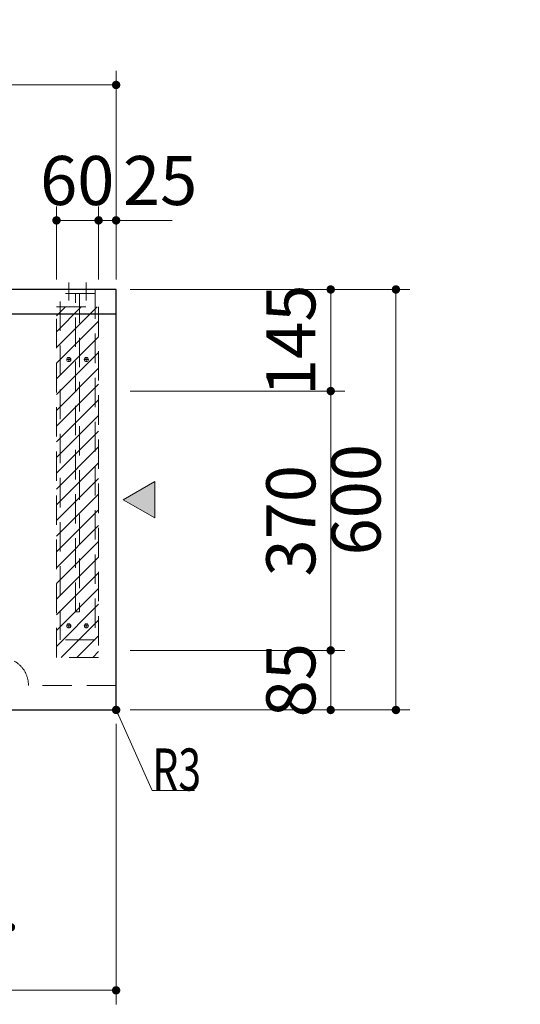
# Model space of a CAD drawing. Units: millimetres. Extents: x 0 to 8029, y 0 to 5703.
# Drawn here: x 2909 to 3622, y 3184 to 4589 of the extents above; entities that cross this region are included whole.
import ezdxf

# ---------------------------------------------------------------- set-up
doc = ezdxf.new("R2010")
doc.units = ezdxf.units.MM
doc.header["$LTSCALE"] = 5
doc.linetypes.add('DASHDOT', pattern=[50.5, 30, -9, 2.5, -9])
doc.linetypes.add('HIDDEN', pattern=[12.6, 8.4, -4.2])
doc.layers.get('0').update_dxf_attribs({"lineweight": 9})
doc.layers.add('CENTER', color=1, linetype='DASHDOT', lineweight=18)
doc.layers.add('DASHE', color=5, linetype='HIDDEN', lineweight=18)
doc.styles.get("Standard").update_dxf_attribs({"font": 'txt', "bigfont": 'bigfont'})
doc.styles.add('ＭＳ ゴシック', font='txt')
doc.dimstyles.get("Standard").update_dxf_attribs({"dimtxt": 0.18, "dimasz": 0.18, "dimexe": 0.18, "dimexo": 0.0625, "dimgap": 0.09, "dimtad": 0, "dimtih": 1, "dimtoh": 1, "dimdec": 4, "dimzin": 0, "dimdsep": 46, "dimtxsty": 'Standard', "dimcen": 0.09, "dimadec": 0, "dimazin": 0, "dimtfac": 1, "dimtdec": 4, "dimtofl": 0, "dimtmove": 0, "dimatfit": 3, "dimfxl": 1, "dimtolj": 1, "dimtzin": 0, "dimarcsym": 0})

# ---------------------------------------------------------------- blocks, each defined once
blk = doc.blocks.new('_DOT')
at = {"color": 0}
blk.add_line((-0.5, 0), (-1, 0), dxfattribs=at)
at = {"color": 0, "const_width": 0.5}
blk.add_lwpolyline([(-0.25, 0, 1), (0.25, 0, 1)], format="xyb", close=True, dxfattribs=at)
blk = doc.blocks.new('Dim5')
at = {"color": 7, "linetype": 'Continuous', "lineweight": 9}
for p, q in [((2961, 4218.2), (2961, 4322.5)), ((3021, 4218.2), (3021, 4322.5)), ((2961, 4302.5), (3021, 4302.5))]:
    blk.add_line(p, q, dxfattribs=at)
at = {"color": 7, "linetype": 'Continuous', "lineweight": 9, "xscale": 12, "yscale": 12, "zscale": 12}
for p, rotation in [((2961, 4302.5), 179.9999999999998), ((3021, 4302.5), 359.9999999999997)]:
    blk.add_blockref('_DOT', p, dxfattribs=dict(at, rotation=rotation))
at = {"color": 7, "linetype": 'Continuous', "lineweight": 9, "insert": (2990.6, 4302.5), "char_height": 70, "width": 550, "attachment_point": 8, "style": 'ＭＳ ゴシック'}
blk.add_mtext('60', dxfattribs=at)
blk = doc.blocks.new('Dim6')
at = {"color": 7, "linetype": 'Continuous', "lineweight": 9}
for p, q in [((3021, 4218.2), (3021, 4322.5)), ((3046, 4218.2), (3046, 4322.5)), ((3021, 4302.5), (3125.7, 4302.5))]:
    blk.add_line(p, q, dxfattribs=at)
at = {"color": 7, "linetype": 'Continuous', "lineweight": 9, "xscale": 12, "yscale": 12, "zscale": 12}
for p, rotation in [((3021, 4302.5), 179.9999999999998), ((3046, 4302.5), 359.9999999999997)]:
    blk.add_blockref('_DOT', p, dxfattribs=dict(at, rotation=rotation))
at = {"color": 7, "linetype": 'Continuous', "lineweight": 9, "insert": (3055.7, 4302.5), "char_height": 70, "width": 566.667, "attachment_point": 7, "style": 'ＭＳ ゴシック'}
blk.add_mtext('25', dxfattribs=at)
blk = doc.blocks.new('Dim9')
at = {"color": 7, "linetype": 'Continuous', "lineweight": 9}
for p, q in [((2596, 4223.9), (2596, 4515.7)), ((3046, 4223.9), (3046, 4515.7)), ((3046, 4495.7), (2596, 4495.7))]:
    blk.add_line(p, q, dxfattribs=at)
at = {"color": 7, "linetype": 'Continuous', "lineweight": 9, "xscale": 12, "yscale": 12, "zscale": 12}
for p, rotation in [((2596, 4495.7), 179.9999999999998), ((3046, 4495.7), 359.9999999999997)]:
    blk.add_blockref('_DOT', p, dxfattribs=dict(at, rotation=rotation))
at = {"color": 7, "linetype": 'Continuous', "lineweight": 9, "insert": (2821, 4495.7), "char_height": 70, "width": 900, "attachment_point": 8, "style": 'ＭＳ ゴシック'}
blk.add_mtext('450', dxfattribs=at)
blk = doc.blocks.new('Dim10')
at = {"color": 7, "linetype": 'Continuous', "lineweight": 9}
for p, q in [((2146, 3583.9), (2146, 3183.9)), ((3046, 3583.9), (3046, 3183.9)), ((3046, 3203.9), (2146, 3203.9))]:
    blk.add_line(p, q, dxfattribs=at)
at = {"color": 7, "linetype": 'Continuous', "lineweight": 9, "xscale": 12, "yscale": 12, "zscale": 12}
for p, rotation in [((2146, 3203.9), 179.9999999999998), ((3046, 3203.9), 359.9999999999997)]:
    blk.add_blockref('_DOT', p, dxfattribs=dict(at, rotation=rotation))
at = {"color": 7, "linetype": 'Continuous', "lineweight": 9, "insert": (2596, 3203.9), "char_height": 70, "width": 900, "attachment_point": 8, "style": 'ＭＳ ゴシック'}
blk.add_mtext('900', dxfattribs=at)
blk = doc.blocks.new('Dim13')
at = {"color": 7, "linetype": 'Continuous', "lineweight": 9}
for p, q in [((2596, 4223.9), (2596, 4366)), ((2696, 4176.4), (2696, 4366)), ((2696, 4346), (2596, 4346))]:
    blk.add_line(p, q, dxfattribs=at)
at = {"color": 7, "linetype": 'Continuous', "lineweight": 9, "xscale": 12, "yscale": 12, "zscale": 12}
for p, rotation in [((2596, 4346), 179.9999999999998), ((2696, 4346), 359.9999999999997)]:
    blk.add_blockref('_DOT', p, dxfattribs=dict(at, rotation=rotation))
at = {"color": 7, "linetype": 'Continuous', "lineweight": 9, "insert": (2653, 4346), "char_height": 70, "width": 850, "attachment_point": 8, "style": 'ＭＳ ゴシック'}
blk.add_mtext('100', dxfattribs=at)
blk = doc.blocks.new('Dim15')
at = {"color": 7, "linetype": 'Continuous', "lineweight": 9}
for p, q in [((3066, 4058.9), (3372, 4058.9)), ((3352, 4058.9), (3352, 3688.9)), ((3066, 3688.9), (3372, 3688.9))]:
    blk.add_line(p, q, dxfattribs=at)
at = {"color": 7, "linetype": 'Continuous', "lineweight": 9, "xscale": 12, "yscale": 12, "zscale": 12}
for p, rotation in [((3352, 4058.9), 89.99999999999959), ((3352, 3688.9), 269.9999999999998)]:
    blk.add_blockref('_DOT', p, dxfattribs=dict(at, rotation=rotation))
at = {"color": 7, "linetype": 'Continuous', "lineweight": 9, "insert": (3352, 3873.9), "char_height": 70, "width": 900, "attachment_point": 8, "rotation": 90, "style": 'ＭＳ ゴシック'}
blk.add_mtext('370', dxfattribs=at)
blk = doc.blocks.new('Dim16')
at = {"color": 7, "linetype": 'Continuous', "lineweight": 9}
for p, q in [((3141, 4203.9), (3465, 4203.9)), ((3445, 4203.9), (3445, 3603.9)), ((3141, 3603.9), (3465, 3603.9))]:
    blk.add_line(p, q, dxfattribs=at)
at = {"color": 7, "linetype": 'Continuous', "lineweight": 9, "xscale": 12, "yscale": 12, "zscale": 12}
for p, rotation in [((3445, 4203.9), 89.99999999999959), ((3445, 3603.9), 269.9999999999998)]:
    blk.add_blockref('_DOT', p, dxfattribs=dict(at, rotation=rotation))
at = {"color": 7, "linetype": 'Continuous', "lineweight": 9, "insert": (3445, 3903.9), "char_height": 70, "width": 883.333, "attachment_point": 8, "rotation": 90, "style": 'ＭＳ ゴシック'}
blk.add_mtext('600', dxfattribs=at)
blk = doc.blocks.new('Dim17')
at = {"color": 7, "linetype": 'Continuous', "lineweight": 9}
for p, q in [((3066, 3688.9), (3372, 3688.9)), ((3352, 3688.9), (3352, 3603.9)), ((3066, 3603.9), (3372, 3603.9))]:
    blk.add_line(p, q, dxfattribs=at)
at = {"color": 7, "linetype": 'Continuous', "lineweight": 9, "xscale": 12, "yscale": 12, "zscale": 12}
for p, rotation in [((3352, 3688.9), 89.99999999999959), ((3352, 3603.9), 269.9999999999998)]:
    blk.add_blockref('_DOT', p, dxfattribs=dict(at, rotation=rotation))
at = {"color": 7, "linetype": 'Continuous', "lineweight": 9, "insert": (3352, 3646.4), "char_height": 70, "width": 566.667, "attachment_point": 8, "rotation": 90, "style": 'ＭＳ ゴシック'}
blk.add_mtext('85', dxfattribs=at)
blk = doc.blocks.new('Dim18')
at = {"color": 7, "linetype": 'Continuous', "lineweight": 9}
for p, q in [((3066, 4203.9), (3372, 4203.9)), ((3352, 4203.9), (3352, 4058.9)), ((3066, 4058.9), (3372, 4058.9))]:
    blk.add_line(p, q, dxfattribs=at)
at = {"color": 7, "linetype": 'Continuous', "lineweight": 9, "xscale": 12, "yscale": 12, "zscale": 12}
for p, rotation in [((3352, 4203.9), 89.99999999999959), ((3352, 4058.9), 269.9999999999998)]:
    blk.add_blockref('_DOT', p, dxfattribs=dict(at, rotation=rotation))
at = {"color": 7, "linetype": 'Continuous', "lineweight": 9, "insert": (3352, 4131.4), "char_height": 70, "width": 850, "attachment_point": 8, "rotation": 90, "style": 'ＭＳ ゴシック'}
blk.add_mtext('145', dxfattribs=at)
blk = doc.blocks.new('Dim19')
at = {"color": 7, "linetype": 'Continuous', "lineweight": 9}
for p, q in [((2496, 4176.4), (2496, 4366)), ((2596, 4223.9), (2596, 4366)), ((2496, 4346), (2596, 4346))]:
    blk.add_line(p, q, dxfattribs=at)
at = {"color": 7, "linetype": 'Continuous', "lineweight": 9, "xscale": 12, "yscale": 12, "zscale": 12}
for p, rotation in [((2496, 4346), 179.9999999999998), ((2596, 4346), 359.9999999999997)]:
    blk.add_blockref('_DOT', p, dxfattribs=dict(at, rotation=rotation))
at = {"color": 7, "linetype": 'Continuous', "lineweight": 9, "insert": (2539, 4346), "char_height": 70, "width": 850, "attachment_point": 8, "style": 'ＭＳ ゴシック'}
blk.add_mtext('100', dxfattribs=at)
blk = doc.blocks.new('Dim28')
at = {"color": 7, "linetype": 'Continuous', "lineweight": 30}
for p, q in [((2316, 3711.3), (2316, 3363.9)), ((2876, 3711.3), (2876, 3363.9)), ((2876, 3383.9), (2316, 3383.9))]:
    blk.add_line(p, q, dxfattribs=at)
at = {"color": 7, "linetype": 'Continuous', "lineweight": 30, "xscale": 12, "yscale": 12, "zscale": 12}
for p, rotation in [((2316, 3383.9), 179.9999999999998), ((2876, 3383.9), 359.9999999999997)]:
    blk.add_blockref('_DOT', p, dxfattribs=dict(at, rotation=rotation))
at = {"color": 7, "linetype": 'Continuous', "lineweight": 9, "insert": (2596, 3383.9), "char_height": 70, "width": 900, "attachment_point": 8, "style": 'ＭＳ ゴシック'}
blk.add_mtext('560', dxfattribs=at)
blk = doc.blocks.new('Dim29')
at = {"color": 7, "linetype": 'Continuous', "lineweight": 30}
for p, q in [((2296, 3633.9), (2296, 3273.9)), ((2896, 3633.9), (2896, 3273.9)), ((2896, 3293.9), (2296, 3293.9))]:
    blk.add_line(p, q, dxfattribs=at)
at = {"color": 7, "linetype": 'Continuous', "lineweight": 30, "xscale": 12, "yscale": 12, "zscale": 12}
for p, rotation in [((2296, 3293.9), 179.9999999999998), ((2896, 3293.9), 359.9999999999997)]:
    blk.add_blockref('_DOT', p, dxfattribs=dict(at, rotation=rotation))
at = {"color": 7, "linetype": 'Continuous', "lineweight": 9, "insert": (2596, 3293.9), "char_height": 70, "width": 883.333, "attachment_point": 8, "style": 'ＭＳ ゴシック'}
blk.add_mtext('600', dxfattribs=at)

msp = doc.modelspace()

# ---------------------------------------------------------------- hatches: boundary and pattern name
at = {"linetype": 'Continuous', "lineweight": 9}
msp.add_hatch(color=7, dxfattribs=at).paths.add_polyline_path([(3101.036, 3929.928), (3056.036, 3903.947), (3101.036, 3877.967)], flags=0)
at = {"layer": 'DASHE', "linetype": 'HIDDEN', "lineweight": 18}
h = msp.add_hatch(dxfattribs=at)
h.set_pattern_fill('', color=5, scale=0.05, style=0, pattern_type=2)
h.set_pattern_definition([(45, (-31365.183, -7462.492), (-11.22532, 11.22532), [])])
h.paths.add_polyline_path([(2961.036, 3678.947), (3021.036, 3678.947), (3021.036, 4178.947), (2961.036, 4178.947)], flags=0)

# ---------------------------------------------------------------- linework, layer by layer
at = {"color": 7, "linetype": 'Continuous', "lineweight": 30}
for p, q in [((3046.036, 4203.947), (2146.036, 4203.947)), ((3046.036, 3603.947), (3046.036, 4203.947)), ((2146.036, 4168.947), (3046.036, 4168.947)), ((2146.036, 3603.947), (3046.036, 3603.947))]:
    msp.add_line(p, q, dxfattribs=at)
at = {"color": 7, "linetype": 'Continuous', "lineweight": 9}
for points in [[(3056.036, 3903.947), (3101.036, 3877.967), (3101.036, 3929.928), (3056.036, 3903.947)], [(3046.036, 3603.947), (3097.641, 3488.973), (3157.641, 3488.973)]]:
    msp.add_lwpolyline(points, dxfattribs=at)
for centre in [(2978.536, 4103.947), (3003.536, 4103.947), (2978.536, 3723.947), (3003.536, 3723.947)]:
    msp.add_circle(centre, 3, dxfattribs=at)
at = {"layer": 'CENTER', "color": 1, "linetype": 'DASHDOT', "lineweight": 18}
for p, q in [((2978.536, 4187.947), (2978.536, 4213.947)), ((3003.536, 4187.947), (3003.536, 4213.947)), ((2981.536, 4103.947), (2975.536, 4103.947)), ((2978.536, 4100.947), (2978.536, 4106.947)), ((3006.536, 4103.947), (3000.536, 4103.947)), ((3003.536, 4100.947), (3003.536, 4106.947)), ((2981.536, 3723.947), (2975.536, 3723.947)), ((2978.536, 3720.947), (2978.536, 3726.947)), ((3006.536, 3723.947), (3000.536, 3723.947)), ((3003.536, 3720.947), (3003.536, 3726.947))]:
    msp.add_line(p, q, dxfattribs=at)
at = {"layer": 'DASHE', "color": 5, "linetype": 'HIDDEN', "lineweight": 18}
for p, q in [((3016.036, 4197.947), (2966.036, 4197.947)), ((3046.036, 3638.947), (2921.036, 3638.947))]:
    msp.add_line(p, q, dxfattribs=at)
for points in [[(2966.036, 3703.947), (2966.036, 4203.947), (3016.036, 4203.947), (3016.036, 3703.947), (2966.036, 3703.947)], [(2994.036, 4197.947), (2994.036, 3743.947), (2988.036, 3743.947), (2988.036, 4197.947)], [(2961.036, 4178.947), (3021.036, 4178.947), (3021.036, 3678.947), (2961.036, 3678.947), (2961.036, 4178.947)]]:
    msp.add_lwpolyline(points, dxfattribs=at)
msp.add_arc((2881.036, 3638.947), 40, 0, 90, dxfattribs=at)

# ---------------------------------------------------------------- block references
at = {"color": 7, "linetype": 'Continuous', "lineweight": 9, "xscale": 12, "yscale": 12, "zscale": 12, "rotation": 114.1725803761138}
msp.add_blockref('_DOT', (3046.036, 3603.947), dxfattribs=at)

# ---------------------------------------------------------------- texts
at = {"color": 7, "linetype": 'Continuous', "lineweight": 9, "insert": (3097.641, 3488.973), "char_height": 60, "width": 70.71603, "attachment_point": 7}
msp.add_mtext('{\\fＭＳ ゴシック;\\W0.714286;R3}', dxfattribs=at)

# ---------------------------------------------------------------- dimensions: what is measured, and where the dimension line sits
at = {"color": 7, "linetype": 'Continuous', "lineweight": 9}
for base, p1, p2, picture, middle in [((2596.036, 4495.72), (3046.036, 4203.947), (2596.036, 4203.947), 'Dim9', (2821.036, 4495.72)), ((2596.036, 4346.037), (2696.036, 4156.447), (2596.036, 4203.947), 'Dim13', (2653.036, 4346.037)), ((2146.036, 3203.947), (3046.036, 3603.947), (2146.036, 3603.947), 'Dim10', (2596.036, 3203.947))]:
    dim = msp.add_linear_dim(base=base, p1=p1, p2=p2, angle=180, dimstyle='Standard', override={"dimscale": 1, "dimtxt": 70, "dimasz": 12, "dimexe": 20, "dimexo": 20, "dimgap": 0, "dimtad": 1, "dimtih": 0, "dimtoh": 0, "dimdec": 2, "dimzin": 8, "dimtxsty": 'ＭＳ ゴシック', "dimblk1": 'DOT', "dimblk2": 'DOT', "dimsah": 1, "dimse1": 0, "dimse2": 0, "dimtix": 0, "dimtofl": 1, "dimtmove": 1, "dimatfit": 2, "dimtzin": 8}, dxfattribs=at)
    dim.commit()
    dim.dimension.update_dxf_attribs({"geometry": picture, "text_midpoint": middle, "dimtype": 160})
for base, p1, p2, picture, middle in [((3351.961, 4058.947), (3046.036, 4203.947), (3046.036, 4058.947), 'Dim18', (3351.961, 4131.447)), ((3445.024, 3603.947), (3121.036, 4203.947), (3121.036, 3603.947), 'Dim16', (3445.024, 3903.947)), ((3351.961, 3688.947), (3046.036, 4058.947), (3046.036, 3688.947), 'Dim15', (3351.961, 3873.947)), ((3351.961, 3603.947), (3046.036, 3688.947), (3046.036, 3603.947), 'Dim17', (3351.961, 3646.447))]:
    dim = msp.add_linear_dim(base=base, p1=p1, p2=p2, angle=270, dimstyle='Standard', override={"dimscale": 1, "dimtxt": 70, "dimasz": 12, "dimexe": 20, "dimexo": 20, "dimgap": 0, "dimtad": 1, "dimtih": 0, "dimtoh": 0, "dimdec": 2, "dimzin": 8, "dimtxsty": 'ＭＳ ゴシック', "dimblk1": 'DOT', "dimblk2": 'DOT', "dimsah": 1, "dimse1": 0, "dimse2": 0, "dimtix": 0, "dimtofl": 1, "dimtmove": 1, "dimatfit": 2, "dimtzin": 8}, dxfattribs=at)
    dim.commit()
    dim.dimension.update_dxf_attribs({"geometry": picture, "text_midpoint": middle, "dimtype": 160, "text_rotation": 90})
for base, p1, p2, picture, middle in [((2596.036, 4346.037), (2496.036, 4156.447), (2596.036, 4203.947), 'Dim19', (2539.036, 4346.037)), ((3021.036, 4302.509), (2961.036, 4198.202), (3021.036, 4198.202), 'Dim5', (2990.636, 4302.509)), ((3046.036, 4302.509), (3021.036, 4198.202), (3046.036, 4198.202), 'Dim6', (3090.677, 4302.509))]:
    dim = msp.add_linear_dim(base=base, p1=p1, p2=p2, dimstyle='Standard', override={"dimscale": 1, "dimtxt": 70, "dimasz": 12, "dimexe": 20, "dimexo": 20, "dimgap": 0, "dimtad": 1, "dimtih": 0, "dimtoh": 0, "dimdec": 2, "dimzin": 8, "dimtxsty": 'ＭＳ ゴシック', "dimblk1": 'DOT', "dimblk2": 'DOT', "dimsah": 1, "dimse1": 0, "dimse2": 0, "dimtix": 0, "dimtofl": 1, "dimtmove": 1, "dimatfit": 2, "dimtzin": 8}, dxfattribs=at)
    dim.commit()
    dim.dimension.update_dxf_attribs({"geometry": picture, "text_midpoint": middle, "dimtype": 160})
at = {"color": 7, "linetype": 'Continuous', "lineweight": 30}
for base, p1, p2, picture, middle in [((2316.036, 3383.947), (2876.036, 3731.264), (2316.036, 3731.264), 'Dim28', (2596.036, 3383.947)), ((2296.036, 3293.947), (2896.036, 3653.947), (2296.036, 3653.947), 'Dim29', (2596.036, 3293.947))]:
    dim = msp.add_linear_dim(base=base, p1=p1, p2=p2, angle=180, dimstyle='Standard', override={"dimscale": 1, "dimtxt": 70, "dimasz": 12, "dimexe": 20, "dimexo": 20, "dimgap": 0, "dimtad": 1, "dimtih": 0, "dimtoh": 0, "dimdec": 2, "dimzin": 8, "dimtxsty": 'ＭＳ ゴシック', "dimblk1": 'DOT', "dimblk2": 'DOT', "dimsah": 1, "dimse1": 0, "dimse2": 0, "dimtix": 0, "dimtofl": 1, "dimtmove": 1, "dimatfit": 2, "dimtzin": 8}, dxfattribs=at)
    dim.commit()
    dim.dimension.update_dxf_attribs({"geometry": picture, "text_midpoint": middle, "dimtype": 160})

doc.saveas('drawing.dxf')
